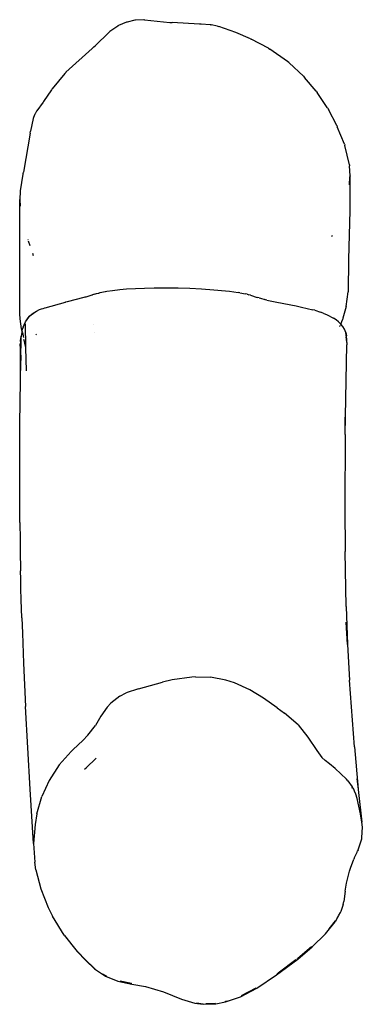
# Model space of a CAD drawing. Units: millimetres. Extents: x -8337 to 375192, y -3372 to 8869.
# Drawn here: x -2117 to -1935, y 5966 to 6487 of the extents above; entities that cross this region are included whole.
import ezdxf

# ---------------------------------------------------------------- set-up
doc = ezdxf.new("R2010")
doc.units = ezdxf.units.MM
doc.layers.add('Toestel 2D', color=7, linetype='Continuous', lineweight=20)
doc.layers.add('VP-EQ', color=7, linetype='Continuous', true_color=0x8a3492)

# ---------------------------------------------------------------- blocks, each defined once
blk = doc.blocks.new('RB1220')
at = {"layer": 'VP-EQ', "color": 0}
for p, q in [((4649.657, -3368.161), (4649.237, -3368.336)), ((4649.68, -3368.149), (4649.657, -3368.161)), ((4649.692, -3368.145), (4649.68, -3368.149)), ((4650.107, -3368.053), (4649.692, -3368.145)), ((4650.128, -3368.047), (4650.107, -3368.053)), ((4650.142, -3368.046), (4650.128, -3368.047)), ((4650.591, -3368.025), (4650.142, -3368.046)), ((4650.628, -3368.022), (4650.591, -3368.025)), ((4650.628, -3368.022), (4651.966, -3368.167)), ((4651.966, -3368.167), (4652.081, -3368.178)), ((4653.535, -3368.255), (4652.081, -3368.178)), ((4653.596, -3368.256), (4653.535, -3368.255)), ((4653.63, -3368.255), (4653.596, -3368.256)), ((4654.097, -3368.288), (4653.63, -3368.255)), ((4654.132, -3368.287), (4654.097, -3368.288)), ((4654.132, -3368.287), (4654.152, -3368.289)), ((4654.497, -3368.369), (4654.152, -3368.289)), ((4648.737, -3368.68), (4648.006, -3369.404)), ((4648.773, -3368.649), (4648.737, -3368.68)), ((4649.2, -3368.359), (4648.773, -3368.649)), ((4649.209, -3368.352), (4649.2, -3368.359)), ((4649.215, -3368.347), (4649.209, -3368.352)), ((4649.237, -3368.336), (4649.215, -3368.347)), ((4654.497, -3368.369), (4654.563, -3368.383)), ((4655.467, -3368.705), (4654.563, -3368.383)), ((4656.239, -3369.035), (4655.467, -3368.705)), ((4656.239, -3369.035), (4656.269, -3369.048)), ((4657.193, -3369.537), (4656.269, -3369.048)), ((4647.845, -3369.544), (4646.455, -3370.807)), ((4647.912, -3369.481), (4647.845, -3369.544)), ((4647.934, -3369.463), (4647.912, -3369.481)), ((4647.934, -3369.463), (4648.006, -3369.404)), ((4657.193, -3369.537), (4657.269, -3369.578)), ((4658.209, -3370.243), (4657.269, -3369.578)), ((4658.277, -3370.291), (4658.209, -3370.243)), ((4658.277, -3370.291), (4658.293, -3370.305)), ((4659.049, -3371.016), (4658.293, -3370.305)), ((4646.395, -3370.879), (4645.729, -3371.678)), ((4646.428, -3370.836), (4646.395, -3370.879)), ((4646.45, -3370.812), (4646.428, -3370.836)), ((4646.455, -3370.807), (4646.45, -3370.812)), ((4659.049, -3371.016), (4659.111, -3371.077)), ((4659.726, -3371.811), (4659.111, -3371.077)), ((4645.691, -3371.731), (4645.262, -3372.352)), ((4645.707, -3371.706), (4645.691, -3371.731)), ((4645.729, -3371.678), (4645.707, -3371.706)), ((4659.726, -3371.811), (4659.78, -3371.879)), ((4660.307, -3372.675), (4659.78, -3371.879)), ((4645.237, -3372.392), (4644.905, -3372.856)), ((4645.256, -3372.361), (4645.237, -3372.392)), ((4645.262, -3372.352), (4645.256, -3372.361)), ((4644.816, -3373.003), (4644.811, -3373.018)), ((4644.898, -3372.868), (4644.816, -3373.003)), ((4644.905, -3372.856), (4644.898, -3372.868)), ((4660.333, -3372.715), (4660.307, -3372.675)), ((4660.333, -3372.715), (4660.37, -3372.783)), ((4660.818, -3373.633), (4660.37, -3372.783)), ((4644.721, -3373.25), (4644.571, -3373.923)), ((4644.73, -3373.21), (4644.721, -3373.25)), ((4644.811, -3373.018), (4644.73, -3373.21)), ((4644.55, -3374.03), (4644.196, -3376.096)), ((4644.55, -3374.03), (4644.571, -3373.923)), ((4660.818, -3373.633), (4660.847, -3373.698)), ((4661.227, -3374.616), (4660.847, -3373.698)), ((4661.227, -3374.616), (4661.247, -3374.675)), ((4661.251, -3374.691), (4661.247, -3374.675)), ((4661.485, -3375.707), (4661.251, -3374.691)), ((4644.178, -3376.176), (4644.196, -3376.096)), ((4661.485, -3375.707), (4661.492, -3375.76)), ((4661.52, -3376.286), (4661.492, -3375.76)), ((4644.175, -3376.198), (4644.026, -3377.093)), ((4644.178, -3376.176), (4644.175, -3376.198)), ((4661.487, -3376.774), (4661.518, -3376.34)), ((4661.52, -3376.286), (4661.518, -3376.34)), ((4661.518, -3376.34), (4661.518, -3378.125)), ((4644.022, -3377.123), (4644.006, -3377.53)), ((4644.026, -3377.093), (4644.022, -3377.123)), ((4643.999, -3381.329), (4644.006, -3377.55)), ((4644.006, -3377.53), (4644.006, -3377.55)), ((4644.006, -3377.55), (4644.024, -3377.903)), ((4661.518, -3378.125), (4661.437, -3380.732)), ((4644.434, -3379.662), (4644.441, -3379.681)), ((4644.456, -3379.727), (4644.54, -3379.978)), ((4660.558, -3379.499), (4660.582, -3379.438)), ((4644.679, -3380.392), (4644.717, -3380.506)), ((4661.437, -3380.732), (4661.42, -3382.437)), ((4644.011, -3383.605), (4643.999, -3381.329)), ((4648.625, -3382.404), (4648.93, -3382.357)), ((4648.93, -3382.357), (4649.316, -3382.312)), ((4649.316, -3382.312), (4649.672, -3382.281)), ((4649.672, -3382.281), (4650.143, -3382.253)), ((4650.143, -3382.253), (4650.622, -3382.233)), ((4650.622, -3382.233), (4651.134, -3382.221)), ((4651.134, -3382.221), (4651.512, -3382.218)), ((4651.512, -3382.218), (4652.047, -3382.222)), ((4652.047, -3382.222), (4652.401, -3382.229)), ((4652.401, -3382.229), (4653.02, -3382.25)), ((4653.02, -3382.25), (4653.648, -3382.281)), ((4653.648, -3382.281), (4654.3, -3382.327)), ((4654.3, -3382.327), (4654.918, -3382.383)), ((4654.918, -3382.383), (4655.127, -3382.406)), ((4646.544, -3382.943), (4647.421, -3382.722)), ((4647.421, -3382.722), (4647.479, -3382.704)), ((4647.479, -3382.704), (4647.524, -3382.693)), ((4647.524, -3382.693), (4647.852, -3382.594)), ((4647.852, -3382.594), (4647.86, -3382.592)), ((4647.962, -3382.562), (4647.86, -3382.592)), ((4647.962, -3382.562), (4648.081, -3382.529)), ((4648.081, -3382.529), (4648.155, -3382.51)), ((4648.155, -3382.51), (4648.168, -3382.505)), ((4648.168, -3382.505), (4648.194, -3382.499)), ((4648.194, -3382.499), (4648.266, -3382.479)), ((4648.266, -3382.479), (4648.539, -3382.423)), ((4648.539, -3382.423), (4648.545, -3382.422)), ((4648.545, -3382.422), (4648.625, -3382.404)), ((4655.127, -3382.406), (4655.594, -3382.469)), ((4655.668, -3382.484), (4655.594, -3382.469)), ((4655.668, -3382.484), (4655.979, -3382.545)), ((4656.071, -3382.567), (4655.979, -3382.545)), ((4656.071, -3382.567), (4656.147, -3382.587)), ((4656.246, -3382.613), (4656.147, -3382.587)), ((4656.246, -3382.613), (4656.598, -3382.73)), ((4656.694, -3382.757), (4656.598, -3382.73)), ((4656.708, -3382.762), (4656.694, -3382.757)), ((4656.708, -3382.762), (4656.775, -3382.78)), ((4656.775, -3382.78), (4657.01, -3382.848)), ((4657.044, -3382.855), (4657.01, -3382.848)), ((4657.108, -3382.873), (4657.044, -3382.855)), ((4657.108, -3382.873), (4657.631, -3382.987)), ((4661.318, -3383.209), (4661.42, -3382.437)), ((4644.857, -3383.485), (4645.042, -3383.38)), ((4644.898, -3383.457), (4644.925, -3383.439)), ((4644.925, -3383.439), (4645.042, -3383.38)), ((4645.042, -3383.38), (4645.165, -3383.339)), ((4645.165, -3383.339), (4645.245, -3383.31)), ((4645.245, -3383.31), (4645.334, -3383.285)), ((4645.334, -3383.285), (4645.354, -3383.278)), ((4645.354, -3383.278), (4646.426, -3382.976)), ((4646.426, -3382.976), (4646.431, -3382.974)), ((4646.431, -3382.974), (4646.439, -3382.972)), ((4646.439, -3382.972), (4646.544, -3382.943)), ((4657.631, -3382.987), (4658.657, -3383.183)), ((4658.657, -3383.183), (4658.955, -3383.244)), ((4658.955, -3383.244), (4659.539, -3383.381)), ((4659.647, -3383.412), (4659.539, -3383.381)), ((4659.647, -3383.412), (4659.963, -3383.517)), ((4661.318, -3383.209), (4661.139, -3383.832)), ((4644.026, -3383.858), (4644.011, -3383.605)), ((4644.056, -3384.131), (4644.026, -3383.858)), ((4644.309, -3384.016), (4644.538, -3383.707)), ((4644.309, -3384.016), (4644.408, -3383.868)), ((4644.408, -3383.868), (4644.437, -3383.833)), ((4644.437, -3383.833), (4644.538, -3383.707)), ((4644.538, -3383.707), (4644.812, -3383.517)), ((4644.538, -3383.707), (4644.659, -3383.599)), ((4644.659, -3383.599), (4644.795, -3383.512)), ((4644.659, -3383.599), (4644.812, -3383.517)), ((4644.795, -3383.512), (4644.898, -3383.457)), ((4644.812, -3383.517), (4644.817, -3383.512)), ((4644.817, -3383.512), (4644.821, -3383.511)), ((4644.821, -3383.511), (4644.852, -3383.489)), ((4644.852, -3383.489), (4644.857, -3383.485)), ((4644.857, -3383.485), (4644.898, -3383.457)), ((4660.088, -3383.559), (4659.963, -3383.517)), ((4660.088, -3383.559), (4660.307, -3383.651)), ((4660.307, -3383.651), (4660.648, -3383.832)), ((4660.783, -3383.916), (4660.648, -3383.832)), ((4660.902, -3384.021), (4660.783, -3383.916)), ((4661.027, -3384.14), (4661.113, -3383.916)), ((4661.139, -3383.832), (4661.113, -3383.916)), ((4644.099, -3384.394), (4644.056, -3384.131)), ((4644.128, -3384.527), (4644.099, -3384.394)), ((4644.128, -3384.527), (4644.151, -3384.399)), ((4644.18, -3384.315), (4644.151, -3384.399)), ((4644.18, -3384.315), (4644.239, -3384.18)), ((4644.239, -3384.18), (4644.309, -3384.016)), ((4644.239, -3384.18), (4644.248, -3384.146)), ((4644.248, -3384.146), (4644.309, -3384.016)), ((4644.333, -3385.392), (4644.302, -3384.131)), ((4647.916, -3384.18), (4647.922, -3384.187)), ((4660.902, -3384.021), (4661.009, -3384.13)), ((4660.977, -3384.26), (4660.969, -3384.277)), ((4660.995, -3384.215), (4660.977, -3384.26)), ((4661.024, -3384.146), (4661.009, -3384.13)), ((4661.019, -3384.157), (4661.016, -3384.166)), ((4661.019, -3384.157), (4661.024, -3384.146)), ((4661.024, -3384.146), (4661.027, -3384.14)), ((4661.133, -3384.264), (4661.024, -3384.146)), ((4661.231, -3384.418), (4661.133, -3384.264)), ((4661.298, -3384.587), (4661.231, -3384.418)), ((4644.042, -3385.058), (4644.065, -3384.867)), ((4644.062, -3386.078), (4644.086, -3384.785)), ((4644.118, -3384.581), (4644.065, -3384.867)), ((4644.118, -3384.581), (4644.086, -3384.785)), ((4644.131, -3384.54), (4644.118, -3384.581)), ((4644.131, -3384.54), (4644.128, -3384.527)), ((4644.142, -3384.59), (4644.2, -3384.856)), ((4644.201, -3384.859), (4644.2, -3384.856)), ((4644.252, -3385.06), (4644.225, -3384.954)), ((4644.849, -3384.706), (4644.872, -3384.69)), ((4644.872, -3384.69), (4644.894, -3384.682)), ((4647.965, -3384.573), (4647.97, -3384.573)), ((4661.298, -3384.587), (4661.334, -3384.766)), ((4661.313, -3384.729), (4661.298, -3384.587)), ((4661.337, -3384.83), (4661.298, -3384.587)), ((4661.353, -3385.096), (4661.323, -3384.814)), ((4661.337, -3384.83), (4661.334, -3384.766)), ((4661.353, -3385.096), (4661.337, -3384.83)), ((4661.349, -3384.906), (4661.337, -3384.83)), ((4661.353, -3385.096), (4661.349, -3384.906)), ((4644.042, -3385.058), (4644.028, -3385.205)), ((4644.038, -3385.429), (4644.028, -3385.205)), ((4644.038, -3385.467), (4644.038, -3385.429)), ((4644.043, -3387.161), (4644.038, -3385.467)), ((4644.038, -3385.467), (4644.062, -3386.078)), ((4644.299, -3385.247), (4644.252, -3385.06)), ((4644.333, -3385.392), (4644.299, -3385.247)), ((4644.334, -3385.396), (4644.333, -3385.392)), ((4644.364, -3386.623), (4644.334, -3385.396)), ((4661.263, -3389.987), (4661.343, -3385.239)), ((4661.354, -3385.111), (4661.343, -3385.239)), ((4661.354, -3385.111), (4661.353, -3385.096)), ((4644.043, -3387.161), (4644.062, -3386.078)), ((4644.003, -3389.402), (4644.043, -3387.161)), ((4661.263, -3389.987), (4661.263, -3389.074)), ((4644.009, -3393.192), (4644.003, -3389.402)), ((4661.263, -3389.987), (4661.243, -3393.877)), ((4644.009, -3394.652), (4644.009, -3393.192)), ((4661.243, -3393.877), (4661.262, -3396.181)), ((4644.009, -3394.652), (4644.023, -3395.576)), ((4644.023, -3395.576), (4644.023, -3395.71)), ((4644.023, -3395.71), (4644.031, -3396.131)), ((4644.031, -3396.131), (4644.047, -3397.218)), ((4661.309, -3399.097), (4661.262, -3396.181)), ((4644.058, -3397.662), (4644.047, -3397.218)), ((4644.067, -3398.157), (4644.058, -3397.662)), ((4644.086, -3398.746), (4644.067, -3398.157)), ((4644.11, -3399.707), (4644.086, -3398.746)), ((4661.309, -3399.097), (4661.389, -3401.106)), ((4644.11, -3399.707), (4644.142, -3400.517)), ((4661.389, -3401.106), (4661.324, -3399.928)), ((4644.142, -3400.517), (4644.197, -3402.1)), ((4661.389, -3401.106), (4661.494, -3403.001)), ((4644.197, -3402.1), (4644.303, -3404.404)), ((4650.293, -3403.464), (4651.571, -3403.108)), ((4652.095, -3402.993), (4651.571, -3403.108)), ((4653.132, -3402.838), (4652.095, -3402.993)), ((4653.317, -3402.825), (4653.132, -3402.838)), ((4653.317, -3402.825), (4654.128, -3402.847)), ((4654.936, -3402.999), (4654.128, -3402.847)), ((4655.399, -3403.147), (4654.936, -3402.999)), ((4656.201, -3403.514), (4655.399, -3403.147)), ((4661.751, -3406.542), (4661.494, -3403.001)), ((4649.319, -3403.853), (4649.655, -3403.679)), ((4650.293, -3403.464), (4649.655, -3403.679)), ((4656.93, -3403.962), (4656.201, -3403.514)), ((4648.838, -3404.217), (4648.638, -3404.428)), ((4649.319, -3403.853), (4648.838, -3404.217)), ((4657.663, -3404.464), (4656.93, -3403.962)), ((4644.553, -3408.778), (4644.303, -3404.404)), ((4648.638, -3404.428), (4648.309, -3404.918)), ((4657.663, -3404.464), (4658.048, -3404.753)), ((4658.763, -3405.376), (4658.048, -3404.753)), ((4648.309, -3404.918), (4648.015, -3405.405)), ((4647.612, -3405.925), (4648.015, -3405.405)), ((4658.763, -3405.376), (4659.279, -3406.023)), ((4647.347, -3406.2), (4646.84, -3406.675)), ((4647.612, -3405.925), (4647.347, -3406.2)), ((4659.279, -3406.023), (4659.753, -3406.736)), ((4646.732, -3406.774), (4646.096, -3407.493)), ((4646.732, -3406.774), (4646.84, -3406.675)), ((4659.753, -3406.736), (4660.033, -3407.094)), ((4661.751, -3406.542), (4661.948, -3408.773)), ((4647.52, -3407.64), (4648.063, -3407.13)), ((4660.195, -3407.253), (4660.033, -3407.094)), ((4660.432, -3407.443), (4660.195, -3407.253)), ((4646.096, -3407.493), (4645.571, -3408.31)), ((4647.433, -3407.719), (4647.52, -3407.64)), ((4660.725, -3407.674), (4660.432, -3407.443)), ((4660.725, -3407.674), (4661.328, -3408.254)), ((4645.571, -3408.31), (4645.179, -3409.173)), ((4661.397, -3408.333), (4661.328, -3408.254)), ((4661.397, -3408.333), (4661.638, -3408.653)), ((4661.888, -3408.235), (4661.948, -3408.773)), ((4644.741, -3411.652), (4644.553, -3408.778)), ((4661.638, -3408.653), (4661.624, -3408.724)), ((4661.64, -3408.656), (4661.624, -3408.724)), ((4661.64, -3408.656), (4661.638, -3408.653)), ((4661.714, -3408.785), (4661.64, -3408.656)), ((4661.734, -3408.829), (4661.714, -3408.785)), ((4661.757, -3408.882), (4661.734, -3408.829)), ((4661.821, -3409.044), (4661.757, -3408.882)), ((4661.948, -3408.773), (4661.951, -3408.796)), ((4661.951, -3408.796), (4662.142, -3410.529)), ((4644.914, -3410.081), (4645.179, -3409.173)), ((4661.896, -3409.279), (4661.821, -3409.044)), ((4662.071, -3410.077), (4661.896, -3409.279)), ((4644.914, -3410.081), (4644.814, -3410.652)), ((4662.142, -3410.529), (4662.071, -3410.077)), ((4662.173, -3410.783), (4662.142, -3410.529)), ((4644.814, -3410.652), (4644.741, -3411.652)), ((4662.152, -3411.332), (4662.173, -3410.783)), ((4661.947, -3411.995), (4662.138, -3411.41)), ((4662.138, -3411.41), (4662.152, -3411.332)), ((4644.741, -3411.652), (4644.801, -3412.651)), ((4661.737, -3412.431), (4661.892, -3412.108)), ((4661.892, -3412.108), (4661.924, -3412.043)), ((4661.924, -3412.043), (4661.925, -3412.039)), ((4661.947, -3411.995), (4661.925, -3412.039)), ((4661.547, -3412.957), (4661.715, -3412.48)), ((4661.731, -3412.448), (4661.715, -3412.48)), ((4661.737, -3412.431), (4661.731, -3412.448)), ((4644.864, -3413.054), (4644.801, -3412.651)), ((4644.864, -3413.054), (4645.12, -3414.059)), ((4661.333, -3413.758), (4661.486, -3413.126)), ((4661.486, -3413.126), (4661.547, -3412.957)), ((4645.12, -3414.059), (4645.514, -3415.042)), ((4661.268, -3414.181), (4661.186, -3414.734)), ((4661.268, -3414.181), (4661.333, -3413.758)), ((4661.153, -3414.889), (4661.186, -3414.734)), ((4645.514, -3415.042), (4645.744, -3415.501)), ((4661.153, -3414.889), (4661.037, -3415.26)), ((4646.357, -3416.502), (4645.744, -3415.501)), ((4660.411, -3416.174), (4660.743, -3415.759)), ((4660.84, -3415.615), (4660.726, -3415.806)), ((4660.743, -3415.759), (4660.766, -3415.725)), ((4660.84, -3415.615), (4660.933, -3415.457)), ((4660.84, -3415.615), (4660.89, -3415.539)), ((4660.89, -3415.539), (4660.933, -3415.457)), ((4660.933, -3415.457), (4661.019, -3415.312)), ((4661.006, -3415.319), (4661.023, -3415.286)), ((4661.019, -3415.312), (4661.023, -3415.286)), ((4661.037, -3415.26), (4661.023, -3415.286)), ((4660.215, -3416.444), (4660.726, -3415.806)), ((4646.357, -3416.502), (4647.052, -3417.376)), ((4646.367, -3416.504), (4646.484, -3416.65)), ((4659.52, -3417.13), (4660.215, -3416.444)), ((4658.744, -3417.78), (4659.52, -3417.13)), ((4659.48, -3417.134), (4658.758, -3417.738)), ((4647.052, -3417.376), (4647.509, -3417.855)), ((4647.489, -3417.817), (4647.069, -3417.377)), ((4647.489, -3417.817), (4647.957, -3418.252)), ((4647.509, -3417.855), (4647.976, -3418.289)), ((4657.627, -3418.602), (4658.744, -3417.78)), ((4658.648, -3417.82), (4657.701, -3418.518)), ((4658.698, -3417.782), (4658.758, -3417.738)), ((4647.957, -3418.252), (4648.009, -3418.288)), ((4647.976, -3418.289), (4648.557, -3418.687)), ((4648.398, -3418.554), (4648.544, -3418.654)), ((4648.544, -3418.654), (4648.58, -3418.668)), ((4648.557, -3418.687), (4649.197, -3418.945)), ((4648.596, -3418.675), (4648.621, -3418.685)), ((4656.585, -3419.312), (4657.627, -3418.602)), ((4657.662, -3418.544), (4657.701, -3418.518)), ((4649.197, -3418.945), (4649.944, -3419.098)), ((4649.935, -3419.065), (4649.331, -3418.942)), ((4649.935, -3419.065), (4649.941, -3419.066)), ((4649.941, -3419.066), (4649.956, -3419.069)), ((4649.944, -3419.098), (4650.673, -3419.237)), ((4650.673, -3419.237), (4651.627, -3419.504)), ((4655.708, -3419.768), (4656.585, -3419.312)), ((4655.758, -3419.71), (4656.538, -3419.302)), ((4651.627, -3419.504), (4652.581, -3419.897)), ((4652.581, -3419.897), (4653.288, -3420.112)), ((4654.919, -3420.047), (4655.708, -3419.768)), ((4653.288, -3420.112), (4653.73, -3420.171)), ((4653.373, -3420.093), (4653.729, -3420.14)), ((4653.729, -3420.14), (4653.737, -3420.14)), ((4653.73, -3420.171), (4654.405, -3420.149)), ((4653.866, -3420.135), (4654.392, -3420.117)), ((4654.405, -3420.149), (4654.919, -3420.047)), ((4654.893, -3420.019), (4654.926, -3420.013)), ((4654.926, -3420.013), (4655.017, -3419.98))]:
    blk.add_line(p, q, dxfattribs=at)
blk = doc.blocks.new('VPL-14-RB1220')
at = {"layer": 'Toestel 2D', "xscale": 10, "yscale": 10, "zscale": 10}
blk.add_blockref('RB1220', (-48556.73, 40167.51), dxfattribs=at)

msp = doc.modelspace()

# ---------------------------------------------------------------- block references
msp.add_blockref('VPL-14-RB1220', (0, 0))

doc.saveas('drawing.dxf')
